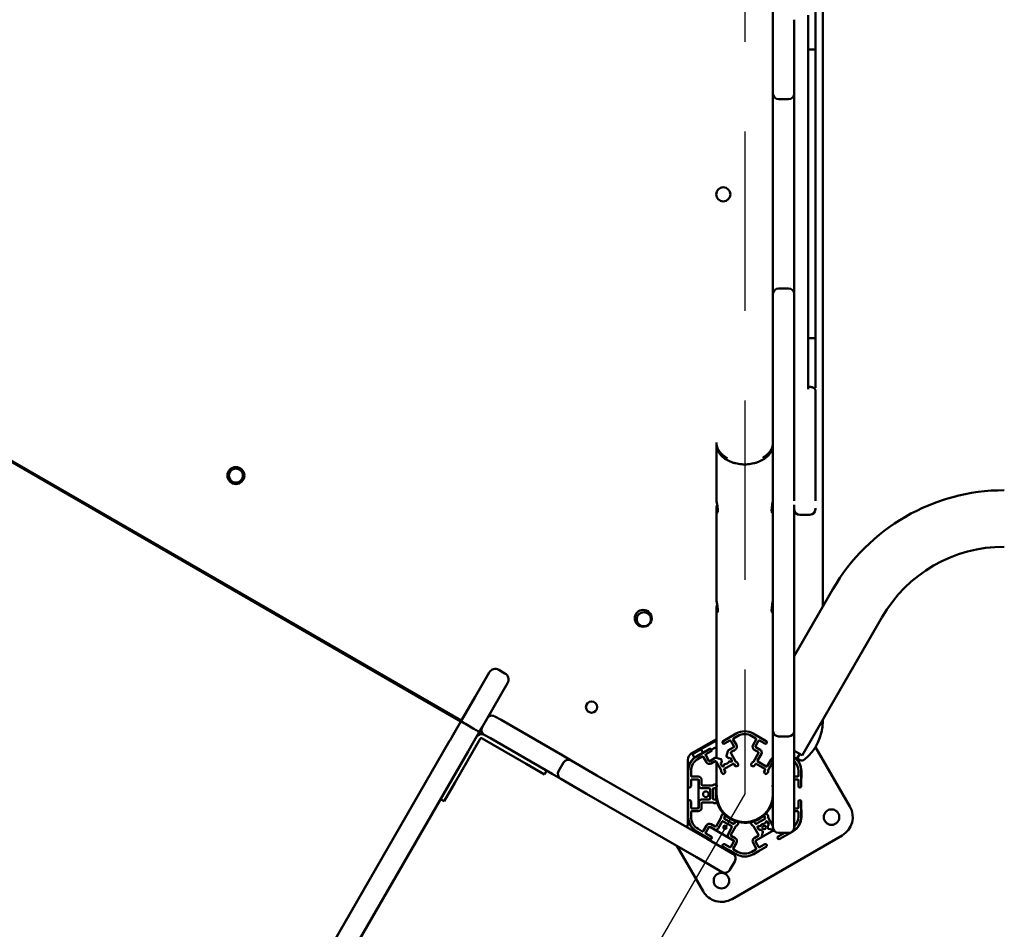
# Model space of a CAD drawing. Units: millimetres. Extents: x 7733 to 16073, y -648 to 5508.
# Drawn here: x 9794 to 10491, y 1909 to 2553 of the extents above; entities that cross this region are included whole.
import ezdxf

# ---------------------------------------------------------------- set-up
doc = ezdxf.new("R2010")
doc.units = ezdxf.units.MM
doc.header["$MEASUREMENT"] = 0
doc.linetypes.add('DASHED2', pattern=[9.525, 6.35, -3.175])
doc.layers.add('Zona de seguridad', color=7, linetype='Continuous')

# ---------------------------------------------------------------- blocks, each defined once
blk = doc.blocks.new('81208 SENEGAL')
at = {"color": 7, "linetype": 'Continuous', "lineweight": 50}
for p, q in [((10362.83, 2722.43), (10362.83, 2137.29)), ((10327.62, 2523.69), (10327.62, 2714.06)), ((10357.62, 2535.18), (10357.62, 2567.32)), ((10342.62, 2306.5), (10342.62, 2553.11)), ((10352.62, 2556.38), (10352.62, 2303.22)), ((10357.62, 2532.06), (10352.62, 2532.06)), ((10357.62, 2532.06), (10357.62, 2535.18)), ((10357.62, 2514.13), (10357.62, 2532.06)), ((10327.62, 2500.77), (10327.62, 2523.69)), ((10357.62, 2438.54), (10357.62, 2514.13)), ((10327.62, 2442.56), (10327.62, 2500.77)), ((10331.62, 2496.77), (10338.62, 2496.77)), ((10327.62, 2417.04), (10327.62, 2442.56)), ((10357.62, 2421.07), (10357.62, 2438.54)), ((10357.62, 2345.47), (10357.62, 2421.07)), ((10327.62, 2358.83), (10327.62, 2417.04)), ((10338.62, 2362.83), (10331.62, 2362.83)), ((10327.62, 2335.91), (10327.62, 2358.83)), ((10357.62, 2327.54), (10357.62, 2345.47)), ((10327.62, 2145.54), (10327.62, 2335.91)), ((10352.62, 2327.54), (10357.62, 2327.54)), ((10357.62, 2324.42), (10357.62, 2327.54)), ((10357.62, 2292.26), (10357.62, 2324.42)), ((10342.62, 2285.53), (10342.62, 2306.5)), ((10352.62, 2303.22), (10352.62, 2293.01)), ((10352.62, 2293.01), (10353.62, 2293.01)), ((10352.62, 2293.01), (10352.62, 2291.34)), ((10357.62, 2290.8), (10357.62, 2285.53)), ((10106.79, 2056.18), (9717.08, 2281.18)), ((10107.14, 2056.79), (9717.43, 2281.79)), ((10342.62, 2277.01), (10342.62, 2285.53)), ((10357.62, 2285.53), (10357.62, 2277.01)), ((10342.62, 2212.46), (10342.62, 2277.01)), ((10357.62, 2277.01), (10357.62, 2212.46)), ((10287.62, 2253.7), (10287.62, 2252.29)), ((10287.62, 2252.29), (10287.62, 2214.05)), ((10342.62, 2209.46), (10342.62, 2145.54)), ((10287.62, 2205.66), (10287.62, 2143.34)), ((10346.61, 2202.33), (10353.62, 2202.33)), ((10357.62, 2207.23), (10357.62, 2206.33)), ((10370.08, 2149.83), (10342.62, 2102.27)), ((10327.62, 2128.7), (10327.62, 2145.54)), ((10342.62, 2145.54), (10342.62, 2128.7)), ((10287.62, 2134.95), (10287.62, 2039.95)), ((10327.62, 2064.44), (10327.62, 2128.7)), ((10342.62, 2128.7), (10342.62, 2064.44)), ((10348.28, 2032.08), (10404.72, 2129.83)), ((10116.79, 2073.5), (10126.79, 2090.83)), ((10133.62, 2092.66), (10137.95, 2090.16)), ((10139.78, 2083.33), (10129.78, 2066)), ((10106.74, 2056.1), (10116.79, 2073.5)), ((10129.78, 2066), (10125.28, 2058.21)), ((10327.62, 2049.49), (10327.62, 2064.44)), ((10342.62, 2064.44), (10342.62, 2049.49)), ((10102.25, 2048.32), (10106.74, 2056.1)), ((10125.28, 2058.21), (10121.78, 2052.15)), ((10130.75, 2059.67), (10135.13, 2057.14)), ((10135.13, 2057.14), (10178.82, 2031.92)), ((10362.83, 2057.29), (10362.83, 2056.18)), ((10111.12, 2053.68), (10115.45, 2051.18)), ((10121.78, 2052.15), (10119.73, 2048.6)), ((10121.64, 2048.42), (10120.13, 2049.29)), ((10327.62, 1982.05), (10327.62, 2049.49)), ((10342.62, 2049.49), (10342.62, 1982.05)), ((10007.16, 1883.61), (10098.78, 2042.3)), ((10098.78, 2042.3), (10099.04, 2042.76)), ((10099.04, 2042.76), (10102.25, 2048.32)), ((10102.38, 2012.54), (10120.38, 2043.72)), ((10119.73, 2048.6), (10115.24, 2040.82)), ((10121.75, 2044.09), (10152.92, 2026.09)), ((10127.63, 2044.15), (10123.25, 2046.68)), ((10171.32, 2018.93), (10127.63, 2044.15)), ((10287.62, 2043.56), (10269.83, 2033.29)), ((10287.62, 2042.68), (10277.13, 2036.62)), ((10301.62, 2047.53), (10292.38, 2042.19)), ((10293.38, 2040.46), (10297.06, 2042.59)), ((10297.74, 2042.4), (10299.99, 2038.51)), ((10299.48, 2043.4), (10301.73, 2039.51)), ((10302.62, 2045.79), (10299.66, 2044.09)), ((10315.58, 2044.09), (10312.62, 2045.79)), ((10313.51, 2039.51), (10315.76, 2043.4)), ((10322.86, 2042.19), (10313.62, 2047.53)), ((10315.24, 2038.51), (10317.49, 2042.4)), ((10318.17, 2042.59), (10321.86, 2040.46)), ((10331.62, 2045.49), (10338.62, 2045.49)), ((10112.03, 2035.26), (10111.77, 2034.8)), ((10115.24, 2040.82), (10112.03, 2035.26)), ((10275.71, 2035.8), (10270.64, 2032.87)), ((10272.85, 2035.04), (10273.24, 2034.37)), ((10282.86, 2036.69), (10273.62, 2031.36)), ((10275.71, 2035.8), (10276.7, 2036.37)), ((10276.7, 2036.37), (10277.13, 2036.62)), ((10278.06, 2034), (10276.7, 2036.37)), ((10287.62, 2038.06), (10284.3, 2036.14)), ((10287.62, 2039.95), (10287.62, 2030.29)), ((10295.59, 2035.05), (10294.69, 2031.67)), ((10299.81, 2037.82), (10296.06, 2035.65)), ((10300.03, 2035.64), (10298, 2034.47)), ((10300.81, 2036.09), (10300.73, 2036.04)), ((10317.24, 2034.47), (10314.42, 2036.09)), ((10318.67, 2035.95), (10315.42, 2037.82)), ((10346.55, 2033.09), (10342.62, 2035.35)), ((10357.74, 2037.99), (10382.08, 1995.83)), ((10111.77, 2034.8), (10020.15, 1876.11)), ((10178.82, 2031.92), (10184.87, 2028.42)), ((10184.87, 2028.42), (10203.06, 2017.92)), ((10267.33, 2028.96), (10267.33, 1983.05)), ((10270.64, 2032.87), (10272.05, 2030.42)), ((10277.83, 2033.9), (10273.52, 2031.42)), ((10277.58, 2031.34), (10274.62, 2029.63)), ((10280.51, 2027.26), (10278.26, 2031.15)), ((10282.24, 2028.26), (10279.99, 2032.15)), ((10280.17, 2032.84), (10283.86, 2034.96)), ((10286.68, 2030.24), (10282.92, 2028.07)), ((10287.62, 2030.9), (10283.31, 2028.41)), ((10290.82, 2029.44), (10287.44, 2030.34)), ((10296.61, 2030.2), (10297.33, 2030.62)), ((10297.33, 2030.62), (10298.58, 2028.45)), ((10297.81, 2033.78), (10301.38, 2027.6)), ((10313.85, 2027.6), (10317.42, 2033.78)), ((10316.65, 2028.45), (10319.4, 2033.22)), ((10326.33, 2029.22), (10323.58, 2024.45)), ((10344.55, 2029.62), (10343.23, 2030.38)), ((10346.55, 2033.09), (10344.55, 2029.62)), ((10346.6, 2028.81), (10344.71, 2029.9)), ((10348.28, 2032.08), (10346.55, 2033.09)), ((10152.92, 2026.09), (10165.91, 2018.59)), ((10165.91, 2018.59), (10167.41, 2021.18)), ((10179.41, 2026.96), (10175.91, 2020.9)), ((10286.74, 2027.97), (10283.92, 2026.34)), ((10290.99, 2021.6), (10287.42, 2027.78)), ((10287.62, 2027.44), (10287.62, 2011.11)), ((10290.4, 2026.62), (10291.13, 2027.04)), ((10291.65, 2024.45), (10290.4, 2026.62)), ((10292.77, 2024.52), (10292.34, 2024.27)), ((10293.05, 2025.56), (10292.77, 2024.52)), ((10293.15, 2021.85), (10293.9, 2020.57)), ((10299.4, 2026.04), (10293.34, 2022.54)), ((10297.97, 2027.52), (10296.92, 2027.8)), ((10298.4, 2027.77), (10297.97, 2027.52)), ((10300.83, 2024.57), (10300.08, 2025.85)), ((10302.93, 2025.93), (10303.07, 2025.3)), ((10312.16, 2025.3), (10312.3, 2025.93)), ((10315.15, 2025.85), (10314.41, 2024.57)), ((10321.9, 2022.54), (10315.84, 2026.04)), ((10322.9, 2024.27), (10316.84, 2027.77)), ((10321.34, 2020.57), (10322.08, 2021.85)), ((10327.62, 2027.44), (10324.25, 2021.6)), ((10177.37, 2015.43), (10171.32, 2018.93)), ((10195.56, 2004.93), (10177.37, 2015.43)), ((10203.06, 2017.92), (10281, 1972.92)), ((10267.52, 2021.03), (10267.52, 2016.05)), ((10267.62, 2020.97), (10267.62, 2010.3)), ((10269.62, 2020.97), (10269.62, 2017.55)), ((10269.62, 2010.3), (10269.62, 2014.55)), ((10270.12, 2017.05), (10274.62, 2017.05)), ((10270.12, 2015.05), (10274.62, 2015.05)), ((10275.12, 2014.55), (10275.12, 2010.8)), ((10277.12, 2014.55), (10277.12, 2011.3)), ((10292.14, 2018.99), (10291.66, 2019.42)), ((10323.57, 2019.42), (10323.1, 2018.99)), ((10342.62, 2017.05), (10345.12, 2017.05)), ((10342.62, 2015.05), (10345.12, 2015.05)), ((10345.62, 2017.55), (10345.62, 2020.97)), ((10345.62, 2014.55), (10345.62, 2010.3)), ((10347.62, 2010.3), (10347.62, 2020.97)), ((10347.72, 2016.05), (10347.72, 2021.03)), ((10102.38, 2012.54), (10094.88, 1999.55)), ((10275.02, 2014.05), (10275.02, 1995.55)), ((10277.12, 2008.8), (10282.62, 2008.8)), ((10277.62, 2010.8), (10284.75, 2010.8)), ((10283.12, 2008.3), (10283.12, 2001.3)), ((10285.12, 2008.3), (10285.12, 2001.3)), ((10287.11, 2008.8), (10285.62, 2008.8)), ((10286.98, 2011.31), (10287.6, 2011.11)), ((10287.62, 2009.3), (10287.62, 2004.8)), ((10092.28, 2001.05), (10094.88, 1999.55)), ((10273.5, 1959.93), (10195.56, 2004.93)), ((10282.62, 2000.8), (10277.12, 2000.8)), ((10285.62, 2000.8), (10287.11, 2000.8)), ((10267.52, 1993.55), (10267.52, 1988.58)), ((10267.62, 1999.3), (10267.62, 1988.64)), ((10269.62, 1995.05), (10269.62, 1999.3)), ((10274.62, 1994.55), (10270.12, 1994.55)), ((10275.12, 1998.8), (10275.12, 1995.05)), ((10277.12, 1998.3), (10277.12, 1995.05)), ((10284.75, 1998.8), (10277.62, 1998.8)), ((10287.6, 1998.49), (10286.98, 1998.29)), ((10345.12, 1994.55), (10342.62, 1994.55)), ((10345.62, 1999.3), (10345.62, 1995.05)), ((10347.62, 1988.64), (10347.62, 1999.3)), ((10347.72, 1988.58), (10347.72, 1993.55)), ((10269.62, 1992.05), (10269.62, 1988.64)), ((10274.62, 1992.55), (10270.12, 1992.55)), ((10287.42, 1981.82), (10290.99, 1988)), ((10291.66, 1990.18), (10292.14, 1990.62)), ((10293.9, 1989.04), (10293.15, 1987.75)), ((10293.34, 1987.07), (10299.4, 1983.57)), ((10315.84, 1983.57), (10321.9, 1987.07)), ((10322.08, 1987.75), (10321.34, 1989.04)), ((10323.1, 1990.62), (10323.57, 1990.18)), ((10324.25, 1988), (10327.62, 1982.16)), ((10345.12, 1992.55), (10342.62, 1992.55)), ((10345.62, 1988.64), (10345.62, 1992.05)), ((10274.62, 1979.98), (10277.58, 1978.27)), ((10278.26, 1978.45), (10280.51, 1982.35)), ((10279.99, 1977.45), (10282.24, 1981.35)), ((10282.92, 1981.53), (10286.17, 1979.66)), ((10283.31, 1981.19), (10299.33, 1971.94)), ((10283.92, 1983.26), (10286.74, 1981.64)), ((10288.9, 1980.39), (10291.65, 1985.15)), ((10292.34, 1985.33), (10298.4, 1981.83)), ((10298.58, 1981.15), (10295.83, 1976.39)), ((10301.38, 1982), (10297.81, 1975.82)), ((10300.08, 1983.75), (10300.83, 1985.04)), ((10303.07, 1984.3), (10302.93, 1983.67)), ((10312.3, 1983.67), (10312.16, 1984.3)), ((10317.42, 1975.82), (10313.85, 1982)), ((10314.41, 1985.04), (10315.15, 1983.75)), ((10317.9, 1978.99), (10316.65, 1981.15)), ((10316.84, 1981.83), (10317.27, 1982.08)), ((10317.27, 1982.08), (10318.32, 1981.8)), ((10318.63, 1979.41), (10317.9, 1978.99)), ((10322.19, 1984.04), (10322.47, 1985.08)), ((10322.47, 1985.08), (10322.9, 1985.33)), ((10323.58, 1985.15), (10324.83, 1982.99)), ((10324.83, 1982.99), (10324.11, 1982.57)), ((10324.42, 1980.17), (10327.8, 1979.26)), ((10327.62, 1982.05), (10327.62, 1981.14)), ((10342.62, 1981.14), (10342.62, 1982.05)), ((10273.52, 1978.19), (10277.83, 1975.7)), ((10273.62, 1978.24), (10282.86, 1972.91)), ((10283.86, 1974.64), (10280.17, 1976.77)), ((10281, 1972.92), (10299.19, 1962.42)), ((10296.56, 1973.66), (10299.81, 1971.78)), ((10298, 1975.14), (10300.81, 1973.51)), ((10376.59, 1975.34), (10298.65, 1930.34)), ((10314.42, 1973.51), (10317.24, 1975.14)), ((10315.42, 1971.78), (10319.18, 1973.95)), ((10315.91, 1971.94), (10328.21, 1979.05)), ((10319.65, 1974.56), (10320.55, 1977.93)), ((10335.06, 1976.77), (10331.38, 1974.64)), ((10331.62, 1977.14), (10338.62, 1977.14)), ((10332.38, 1972.91), (10341.62, 1978.24)), ((10337.41, 1975.7), (10341.72, 1978.19)), ((10278.16, 1935.83), (10259.61, 1967.96)), ((10292.38, 1967.41), (10301.62, 1962.08)), ((10297.06, 1967.02), (10293.38, 1969.14)), ((10299.99, 1971.1), (10297.74, 1967.2)), ((10301.73, 1970.1), (10299.48, 1966.2)), ((10299.66, 1965.52), (10302.62, 1963.81)), ((10312.62, 1963.81), (10315.58, 1965.52)), ((10315.76, 1966.2), (10313.51, 1970.1)), ((10313.62, 1962.08), (10322.86, 1967.41)), ((10317.49, 1967.2), (10315.24, 1971.1)), ((10321.86, 1969.14), (10318.17, 1967.02)), ((10291.69, 1949.43), (10273.5, 1959.93)), ((10297.31, 1964.45), (10301.62, 1961.96)), ((10313.62, 1961.96), (10317.93, 1964.45)), ((10300.65, 1956.96), (10297.15, 1950.9))]:
    blk.add_line(p, q, dxfattribs=at)
for centre, radius in [((10292.47, 2429.41), 5), ((9947.47, 2230.23), 6), ((9947.47, 2230.23), 5), ((10235.83, 2129.13), 6), ((10236.22, 2128.47), 5), ((10199.24, 2066.32), 4), ((10280.12, 2004.58), 2), ((10369.09, 1988.33), 5.5), ((10293.68, 1981.09), 1.25), ((10321.37, 1980.99), 1.25), ((10291.15, 1943.33), 5.5)]:
    blk.add_circle(centre, radius, dxfattribs=at)
for centre, radius, start, end in [((10331.62, 2500.77), 4, 180, 270), ((10338.62, 2500.77), 4, 270, 360), ((10331.62, 2358.83), 4, 90, 180), ((10338.62, 2358.83), 4, 0, 90), ((10491.37, 2079.81), 140.05, 90, 150), ((10491.37, 2079.81), 100.05, 90, 150), ((10131.12, 2088.33), 5, 60, 150), ((10135.45, 2085.83), 5, 330, 60), ((10077.36, 1997.54), 65.51, 58.9794, 63.35436), ((10128.75, 2056.21), 4, 60, 150), ((10327.83, 2056.18), 35, 309.29223, 360), ((10125.25, 2050.15), 4, 150, 240), ((10307.62, 2037.13), 12, 60, 120), ((10331.62, 2049.49), 4, 180, 270), ((10338.62, 2049.49), 4, 270, 360), ((10121.25, 2043.22), 4, 60, 148.81342), ((10121.25, 2043.22), 1, 60, 150), ((10292.88, 2041.33), 1, 120, 300), ((10297.31, 2042.15), 0.5, 30, 120), ((10299.91, 2043.65), 0.5, 120, 210), ((10307.62, 2037.13), 10, 60.00001, 119.99999), ((10315.33, 2043.65), 0.5, 330, 60), ((10317.92, 2042.15), 0.5, 60, 150), ((10322.36, 2041.33), 1, 240, 60), ((10283.36, 2035.83), 1, 300, 120), ((10296.56, 2034.79), 1, 120, 165), ((10299.56, 2038.26), 0.5, 300, 30), ((10300.32, 2035.94), 0.417, 226.2602, 13.7398), ((10299.56, 2038.26), 2.5, 300, 30), ((10315.67, 2038.26), 2.5, 150, 240), ((10315.67, 2038.26), 0.5, 150, 240), ((10317.67, 2034.22), 2, 330.00002, 59.99998), ((10182.87, 2024.96), 4, 60, 150), ((10272.33, 2028.96), 5, 120, 180), ((10279.52, 2021.03), 12, 120, 180), ((10279.62, 2020.97), 12, 120.00001, 179.99999), ((10279.62, 2020.97), 10, 120, 180), ((10277.83, 2030.9), 0.5, 30, 120), ((10278.33, 2033.04), 1, 94.11757, 120), ((10280.42, 2032.4), 0.5, 120, 210), ((10282.81, 2029.28), 1, 210, 300), ((10282.67, 2028.51), 0.5, 210, 300), ((10287.18, 2029.37), 1, 75, 120), ((10286.99, 2027.53), 0.5, 30, 120), ((10290.69, 2028.95), 0.5, 353.9893, 75), ((10293.87, 2028.62), 2.7, 173.9893, 201.0107), ((10295.17, 2031.54), 0.5, 165, 246.0107), ((10293.87, 2028.62), 2.7, 38.9893, 66.0107), ((10296.36, 2030.63), 0.5, 218.9893, 300), ((10298.25, 2034.03), 0.5, 120, 210), ((10298.15, 2028.2), 0.5, 300, 30), ((10317.09, 2028.2), 0.5, 150, 240), ((10316.99, 2034.03), 0.5, 330, 60), ((10328.06, 2028.22), 2, 102.88978, 149.99998), ((10335.72, 2021.03), 12, 0, 54.90217), ((10335.62, 2020.97), 12, 0, 54.31467), ((10335.62, 2020.97), 10, 0, 45.573), ((10348.1, 2031.41), 3, 240, 309.29223), ((10282.67, 2028.51), 2.5, 210, 300), ((10290.56, 2021.35), 0.5, 349.4642, 30), ((10293.01, 2020.9), 2, 169.46421, 227.49999), ((10290.88, 2027.47), 0.5, 300, 21.0107), ((10292.09, 2024.7), 0.5, 210, 300), ((10293.53, 2025.43), 0.5, 83.98932, 164.99998), ((10293.59, 2022.1), 0.5, 120, 210), ((10293.87, 2028.62), 2.7, 263.98931, 336.01069), ((10296.79, 2027.32), 0.5, 75.00001, 156.01069), ((10299.65, 2025.6), 0.5, 30, 120), ((10301.26, 2024.82), 0.5, 210, 287.6267), ((10301.81, 2027.85), 0.5, 210, 250.5358), ((10307.62, 2004.8), 20.5, 103.86428, 107.6267), ((10300.98, 2025.5), 2, 12.5, 70.5358), ((10302.59, 2025.19), 0.5, 283.86428, 12.5), ((10312.65, 2025.19), 0.5, 167.5, 256.13572), ((10314.25, 2025.5), 2, 109.4642, 167.49999), ((10307.62, 2004.8), 20.5, 72.3733, 76.13572), ((10313.42, 2027.85), 0.5, 289.4642, 330), ((10313.98, 2024.82), 0.5, 252.3733, 330), ((10315.59, 2025.6), 0.5, 60, 150), ((10321.65, 2022.1), 0.5, 330.00002, 59.99998), ((10323.15, 2024.7), 0.5, 240, 330), ((10322.22, 2020.9), 2, 312.5, 10.5358), ((10324.68, 2021.35), 0.5, 150.00001, 190.53579), ((10179.37, 2018.9), 4, 150, 240), ((10268.52, 2016.05), 1, 180, 205.88243), ((10270.12, 2017.55), 0.5, 180, 270), ((10270.12, 2014.55), 0.5, 90, 180), ((10274.02, 2014.05), 1, 0, 90), ((10274.62, 2014.55), 2.5, 0, 90), ((10274.62, 2014.55), 0.5, 0, 90), ((10292.48, 2019.35), 0.5, 227.5, 316.13572), ((10307.62, 2004.8), 20.5, 132.3733, 136.13572), ((10293.46, 2020.32), 0.5, 312.3733, 30), ((10321.77, 2020.32), 0.5, 150, 227.6267), ((10307.62, 2004.8), 20.5, 43.86428, 47.6267), ((10322.76, 2019.35), 0.5, 223.86428, 312.5), ((10345.12, 2017.55), 0.5, 270, 360), ((10345.12, 2014.55), 0.5, 0, 90), ((10346.72, 2016.05), 1, 334.11757, 360), ((10268.62, 2010.3), 1, 180, 360), ((10277.12, 2010.8), 2, 180.00002, 269.99998), ((10277.62, 2011.3), 0.5, 180, 270), ((10282.62, 2008.3), 0.5, 0, 90), ((10284.75, 2011.3), 0.5, 270, 310.5358), ((10286.38, 2009.4), 2, 72.50001, 130.5358), ((10285.62, 2008.3), 0.5, 90, 180), ((10287.11, 2009.3), 0.5, 270, 347.6267), ((10307.62, 2004.8), 20.5, 167.31962, 347.31962), ((10307.62, 2004.8), 20.25, 170.98755, 350.98755), ((10307.62, 2004.8), 20.5, 163.86428, 167.6267), ((10287.44, 2010.64), 0.5, 343.86428, 72.5), ((10327.79, 2010.64), 0.5, 110.27382, 196.13572), ((10307.62, 2004.8), 20.5, 12.3733, 16.13572), ((10346.62, 2010.3), 1, 180, 360), ((10268.62, 1999.3), 1, 0, 180), ((10277.12, 1998.8), 2, 90.00002, 179.99998), ((10282.62, 2001.3), 0.5, 270, 360), ((10285.62, 2001.3), 0.5, 180.00002, 269.99998), ((10287.11, 2000.3), 0.5, 12.3733, 90), ((10307.62, 2004.8), 20.5, 192.3733, 196.13572), ((10307.62, 2004.8), 20, 180, 0), ((10307.62, 2004.8), 20.5, 343.86428, 347.6267), ((10346.62, 1999.3), 1, 0, 180), ((10268.52, 1993.55), 1, 154.11757, 180), ((10270.12, 1995.05), 0.5, 180, 270), ((10274.02, 1995.55), 1, 270, 360), ((10274.62, 1995.05), 2.5, 270, 360), ((10274.62, 1995.05), 0.5, 270, 360), ((10277.62, 1998.3), 0.5, 90, 180), ((10284.75, 1998.3), 0.5, 49.46421, 89.99999), ((10286.38, 2000.2), 2, 229.4642, 287.5), ((10287.44, 1998.97), 0.5, 287.5, 16.13572), ((10327.79, 1998.97), 0.5, 163.86428, 249.72618), ((10345.12, 1995.05), 0.5, 270, 360), ((10346.72, 1993.55), 1, 0, 25.88243), ((10369.09, 1988.33), 15, 300, 30), ((10279.52, 1988.58), 12, 180, 240), ((10279.62, 1988.64), 12, 180, 240), ((10270.12, 1992.05), 0.5, 90, 180), ((10279.62, 1988.64), 10, 180, 240), ((10290.56, 1988.25), 0.5, 330.00001, 10.53579), ((10293.01, 1988.71), 2, 132.5, 190.5358), ((10292.48, 1990.25), 0.5, 43.86428, 132.5), ((10307.62, 2004.8), 20.5, 223.86428, 227.6267), ((10293.59, 1987.5), 0.5, 150.00002, 239.99998), ((10293.46, 1989.29), 0.5, 330, 47.6267), ((10321.77, 1989.29), 0.5, 132.3733, 210), ((10307.62, 2004.8), 20.5, 312.3733, 316.13572), ((10321.65, 1987.5), 0.5, 300, 30), ((10322.76, 1990.25), 0.5, 47.5, 136.13572), ((10322.22, 1988.71), 2, 349.4642, 47.5), ((10324.68, 1988.25), 0.5, 169.4642, 210), ((10335.62, 1988.64), 12, 300, 360), ((10335.72, 1988.58), 12, 300, 360), ((10335.62, 1988.64), 10, 314.42701, 359.99999), ((10345.12, 1992.05), 0.5, 0, 90), ((10264.33, 1983.05), 3, 321.70343, 360), ((10282.67, 1981.1), 2.5, 60, 150), ((10282.81, 1980.33), 1, 60, 150), ((10282.67, 1981.1), 0.5, 60, 150), ((10287.17, 1981.39), 2, 240.00002, 329.99998), ((10286.99, 1982.07), 0.5, 240, 330), ((10292.09, 1984.9), 0.5, 60, 150), ((10298.15, 1981.4), 0.5, 330, 60), ((10299.65, 1984), 0.5, 240, 330), ((10301.26, 1984.79), 0.5, 72.3733, 150), ((10301.81, 1981.75), 0.5, 109.4642, 150), ((10307.62, 2004.8), 20.5, 252.3733, 256.13572), ((10300.98, 1984.11), 2, 289.4642, 347.49999), ((10302.59, 1984.41), 0.5, 347.5, 76.13572), ((10312.65, 1984.41), 0.5, 103.86428, 192.5), ((10314.25, 1984.11), 2, 192.50001, 250.53579), ((10307.62, 2004.8), 20.5, 283.86428, 287.6267), ((10313.42, 1981.75), 0.5, 30, 70.5358), ((10313.98, 1984.79), 0.5, 30, 107.6267), ((10315.59, 1984), 0.5, 210, 300), ((10317.09, 1981.4), 0.5, 120, 210), ((10318.44, 1982.29), 0.5, 255.00002, 336.01068), ((10318.88, 1978.97), 0.5, 38.9893, 120), ((10321.37, 1980.99), 2.7, 83.98931, 156.01069), ((10321.37, 1980.99), 2.7, 218.9893, 246.0107), ((10321.7, 1984.17), 0.5, 263.98931, 344.99999), ((10323.15, 1984.9), 0.5, 30, 120), ((10324.36, 1982.13), 0.5, 120, 201.0107), ((10321.37, 1980.99), 2.7, 353.9893, 21.0107), ((10324.55, 1980.65), 0.5, 173.9893, 255), ((10331.62, 1981.14), 4, 180, 270), ((10328.06, 1980.23), 1, 255, 272.79465), ((10338.62, 1981.14), 4, 270, 360), ((10277.83, 1978.7), 0.5, 240, 330), ((10278.33, 1976.56), 1, 240, 265.88243), ((10280.42, 1977.2), 0.5, 150, 240), ((10283.36, 1973.78), 1, 240, 60), ((10297.56, 1975.39), 2, 150.00002, 239.99998), ((10298.25, 1975.57), 0.5, 150, 240), ((10299.56, 1971.35), 2.5, 330, 60), ((10315.67, 1971.35), 2.5, 120, 210), ((10316.99, 1975.57), 0.5, 300, 30), ((10318.68, 1974.81), 1, 300, 345), ((10320.07, 1978.06), 0.5, 345, 66.0107), ((10331.88, 1973.78), 1, 120, 300), ((10334.81, 1977.2), 0.5, 300, 353.49589), ((10336.91, 1976.56), 1, 274.11757, 300), ((10292.88, 1968.28), 1, 60, 240), ((10297.31, 1967.45), 0.5, 240, 330), ((10298.83, 1971.08), 1, 330, 60), ((10299.91, 1965.95), 0.5, 150, 240), ((10299.56, 1971.35), 0.5, 330, 60), ((10315.67, 1971.35), 0.5, 120, 210), ((10316.41, 1971.08), 1, 120, 210), ((10315.33, 1965.95), 0.5, 300, 30), ((10317.92, 1967.45), 0.5, 210, 300), ((10322.36, 1968.28), 1, 300, 120), ((10297.81, 1965.31), 1, 214.11757, 240), ((10297.19, 1958.96), 4, 330, 60), ((10307.62, 1972.47), 12, 240.00001, 299.99999), ((10307.62, 1972.47), 10, 240, 300), ((10317.43, 1965.31), 1, 300, 325.88243), ((10293.69, 1952.9), 4, 240, 330), ((10291.15, 1943.33), 15, 210, 300)]:
    blk.add_arc(centre, radius, start, end, dxfattribs=at)
for points, knots in [([(10353.62, 2293.01), (10353.68, 2293.01), (10353.81, 2293.01), (10354, 2293), (10354.19, 2292.99), (10354.38, 2292.97), (10354.57, 2292.95), (10354.76, 2292.92), (10354.94, 2292.88), (10355.19, 2292.83), (10355.5, 2292.74), (10355.86, 2292.62), (10356.19, 2292.47), (10356.49, 2292.31), (10356.76, 2292.14), (10356.99, 2291.96), (10357.19, 2291.77), (10357.35, 2291.58), (10357.47, 2291.39), (10357.56, 2291.19), (10357.61, 2291), (10357.61, 2290.87), (10357.62, 2290.8)], [0, 0, 0, 0, 0.029481, 0.058805, 0.088062, 0.11734, 0.146728, 0.176314, 0.206182, 0.236418, 0.300794, 0.36607, 0.432297, 0.49934, 0.564277, 0.629643, 0.693644, 0.757832, 0.818807, 0.87919, 0.939436, 1, 1, 1, 1]), ([(10288.07, 2209.86), (10287.95, 2210.65), (10287.84, 2211.43), (10287.67, 2212.88), (10287.62, 2213.55), (10287.62, 2214.11)], [0, 0, 0, 0, 0.0625, 0.0625, 0.125, 0.125, 0.125, 0.125]), ([(10288.07, 2209.86), (10287.83, 2208.31), (10287.62, 2206.74), (10287.62, 2204.51), (10287.83, 2203.86), (10288.19, 2203.86), (10288.31, 2204.02), (10288.49, 2204.61), (10288.54, 2205.06), (10288.54, 2206.17), (10288.49, 2206.85), (10288.31, 2208.3), (10288.19, 2209.07), (10288.07, 2209.86)], [0.5001084, 0.5001084, 0.5001084, 0.5001084, 0.625, 0.625, 0.75, 0.75, 0.8125, 0.8125, 0.875, 0.875, 0.9375, 0.9375, 1, 1, 1, 1]), ([(10327.16, 2209.86), (10327.04, 2209.07), (10326.92, 2208.3), (10326.75, 2206.85), (10326.7, 2206.18), (10326.7, 2204.51), (10326.92, 2203.86), (10327.4, 2203.86), (10327.62, 2204.49), (10327.62, 2206.74), (10327.4, 2208.31), (10327.16, 2209.86)], [0, 0, 0, 0, 0.0625, 0.0625, 0.125, 0.125, 0.25, 0.25, 0.375, 0.375, 0.5, 0.5, 0.5, 0.5]), ([(10327.62, 2214.1), (10327.62, 2213.55), (10327.57, 2212.88), (10327.4, 2211.43), (10327.28, 2210.65), (10327.16, 2209.86)], [0.8751234, 0.8751234, 0.8751234, 0.8751234, 0.9375, 0.9375, 1, 1, 1, 1]), ([(10288.07, 2139.15), (10287.95, 2139.94), (10287.84, 2140.71), (10287.67, 2142.17), (10287.62, 2142.84), (10287.62, 2143.39)], [0, 0, 0, 0, 0.0625, 0.0625, 0.125, 0.125, 0.125, 0.125]), ([(10327.62, 2143.39), (10327.62, 2142.84), (10327.57, 2142.17), (10327.4, 2140.72), (10327.28, 2139.94), (10327.16, 2139.15)], [0.8751234, 0.8751234, 0.8751234, 0.8751234, 0.9375, 0.9375, 1, 1, 1, 1]), ([(10288.07, 2139.15), (10287.83, 2137.6), (10287.62, 2136.03), (10287.62, 2133.79), (10287.83, 2133.15), (10288.19, 2133.15), (10288.31, 2133.31), (10288.49, 2133.9), (10288.54, 2134.35), (10288.54, 2135.46), (10288.49, 2136.13), (10288.31, 2137.58), (10288.19, 2138.36), (10288.07, 2139.15)], [0.5001084, 0.5001084, 0.5001084, 0.5001084, 0.625, 0.625, 0.75, 0.75, 0.8125, 0.8125, 0.875, 0.875, 0.9375, 0.9375, 1, 1, 1, 1]), ([(10327.16, 2139.15), (10327.04, 2138.36), (10326.92, 2137.59), (10326.75, 2136.14), (10326.7, 2135.47), (10326.7, 2133.8), (10326.92, 2133.15), (10327.4, 2133.15), (10327.62, 2133.78), (10327.62, 2136.03), (10327.4, 2137.59), (10327.16, 2139.15)], [0, 0, 0, 0, 0.0625, 0.0625, 0.125, 0.125, 0.25, 0.25, 0.375, 0.375, 0.5, 0.5, 0.5, 0.5]), ([(10119.73, 2048.6), (10119.73, 2048.6), (10119.73, 2048.61), (10119.7, 2048.63), (10119.68, 2048.64), (10119.61, 2048.7), (10119.53, 2048.75), (10119.32, 2048.89), (10119.18, 2048.97), (10118.87, 2049.16), (10118.7, 2049.27), (10118.3, 2049.51), (10118.08, 2049.64), (10117.61, 2049.92), (10117.37, 2050.07), (10116.98, 2050.3), (10116.84, 2050.38), (10116.57, 2050.54), (10116.43, 2050.61), (10116.02, 2050.86), (10115.74, 2051.02), (10115.45, 2051.18)], [0, 0, 0, 0, 0.0625, 0.0625, 0.125, 0.125, 0.25, 0.25, 0.375, 0.375, 0.5, 0.5, 0.625, 0.625, 0.75, 0.75, 0.8125, 0.8125, 0.875, 0.875, 1, 1, 1, 1])]:
    blk.add_open_spline(points, degree=3, knots=knots, dxfattribs=at)
for points, weights in [([(10287.62, 2253.7), (10287.62, 2246.78), (10295.34, 2242.54)], [1, 0.831487708707, 0.856878112955]), ([(10320.46, 2242.86), (10327.62, 2247.1), (10327.62, 2253.7)], [0.855218524167, 0.837937591987, 1])]:
    blk.add_rational_spline(points, weights, degree=2, dxfattribs=at)
for knots in [[3.141593, 3.141593, 3.141593, 4.712389, 4.712389, 6.283185, 6.283185, 6.283185], [0, 0, 0, 1.570796, 1.570796, 3.141593, 3.141593, 3.141593]]:
    blk.add_rational_spline([(10287.62, 2252.29), (10287.62, 2238.15), (10307.62, 2238.15), (10327.62, 2238.15), (10327.62, 2252.29)], [1, 0.707106781187, 1, 0.707106781187, 1], degree=2, knots=knots, dxfattribs=at)
for points in [[(10342.62, 2206.38), (10343.05, 2203.72), (10344.38, 2202.36), (10346.62, 2202.33)], [(10353.62, 2202.33), (10356.29, 2202.8), (10357.62, 2204.15), (10357.62, 2206.38)]]:
    blk.add_open_spline(points, degree=3, dxfattribs=at)

msp = doc.modelspace()

# ---------------------------------------------------------------- linework, layer by layer
at = {"layer": 'Zona de seguridad', "color": 6, "linetype": 'DASHED2', "ltscale": 20}
msp.add_lwpolyline([(9500.09, 4253.48), (10307.62, 2854.8), (10307.62, 2004.8), (9500.09, 606.12, 0.131652), (10307.62, 389.75), (12322.36, 389.75), (12322.36, 4469.86), (10307.62, 4469.86, 0.131652), (9500.09, 4253.48)], format="xyb", dxfattribs=at)

# ---------------------------------------------------------------- block references
msp.add_blockref('81208 SENEGAL', (0, 0))

doc.saveas('drawing.dxf')
